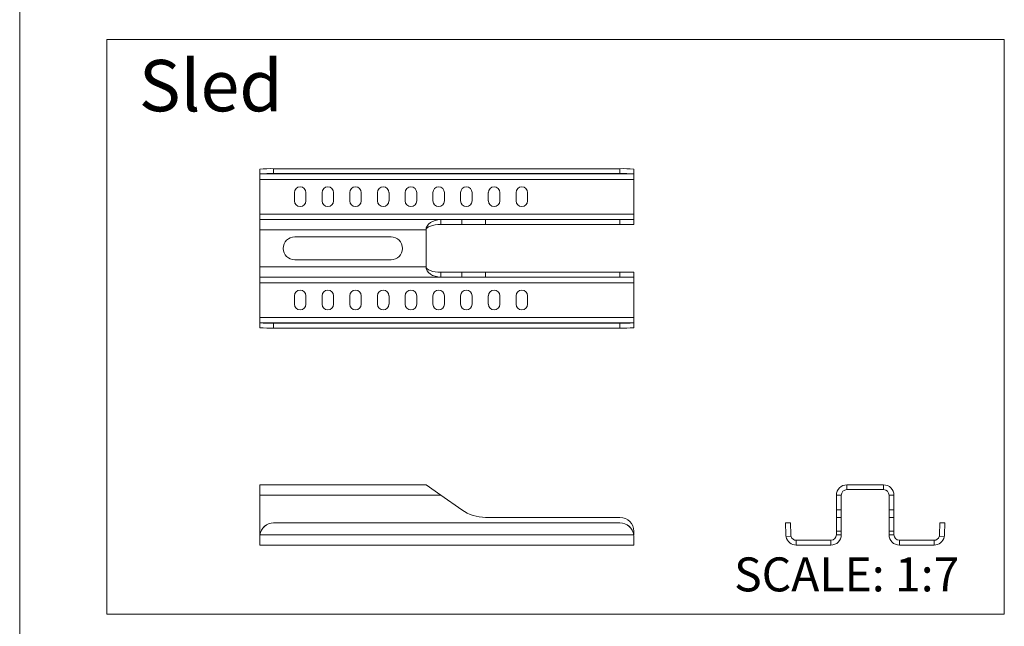
# Paper-space layout 'Sheet3' of a CAD drawing. Units: inches. Extents: x 0.3 to 10.7, y 0.2 to 8.2.
# Drawn here: x 0.3 to 4.3, y 2.6 to 5.1 of the extents above; entities that cross this region are included whole.
import ezdxf

# ---------------------------------------------------------------- set-up
doc = ezdxf.new("R2010")
doc.units = ezdxf.units.IN
doc.header["$MEASUREMENT"] = 0
doc.styles.add('SLDTEXTSTYLE0', font='TXT', dxfattribs={"width": 0.75})

psp = doc.layouts.new('Sheet3')

# ---------------------------------------------------------------- linework, layer by layer
at = {"color": 7, "linetype": 'Continuous', "lineweight": 0}
for p, q in [((0.3299, 8.1921), (0.3299, 0.3921)), ((0.6834, 5.011), (4.3274, 5.011)), ((0.6834, 5.011), (0.6834, 2.6787)), ((4.3274, 5.011), (4.3274, 2.6787)), ((0.6834, 2.6787), (4.3274, 2.6787))]:
    psp.add_line(p, q, dxfattribs=at)
at = {"color": 7, "linetype": 'Continuous', "lineweight": 15}
for p, q in [((1.3045, 4.464), (1.3045, 4.4843)), ((1.3608, 4.4864), (1.3608, 4.4667)), ((2.7669, 4.4864), (1.3608, 4.4864)), ((2.7669, 4.4667), (2.7669, 4.4864)), ((2.8231, 4.4843), (2.8231, 4.464)), ((1.3045, 4.443), (1.3045, 4.464)), ((2.8231, 4.443), (1.3045, 4.443)), ((1.3045, 4.443), (1.3045, 4.3023)), ((1.305, 4.4654), (2.8226, 4.4654)), ((2.7669, 4.4667), (1.3608, 4.4667)), ((2.8231, 4.464), (2.8231, 4.443)), ((2.8231, 4.3023), (2.8231, 4.443)), ((1.4451, 4.3895), (1.4451, 4.3558)), ((1.4918, 4.3558), (1.4918, 4.3895)), ((1.5576, 4.3895), (1.5576, 4.3558)), ((1.6043, 4.3558), (1.6043, 4.3895)), ((1.6701, 4.3895), (1.6701, 4.3558)), ((1.7168, 4.3558), (1.7168, 4.3895)), ((1.7826, 4.3895), (1.7826, 4.3558)), ((1.8293, 4.3558), (1.8293, 4.3895)), ((1.8951, 4.3895), (1.8951, 4.3558)), ((1.9418, 4.3558), (1.9418, 4.3895)), ((2.0076, 4.3895), (2.0076, 4.3558)), ((2.0543, 4.3558), (2.0543, 4.3895)), ((2.1201, 4.3895), (2.1201, 4.3558)), ((2.1667, 4.3558), (2.1667, 4.3895)), ((2.2325, 4.3895), (2.2325, 4.3558)), ((2.2792, 4.3558), (2.2792, 4.3895)), ((2.345, 4.3895), (2.345, 4.3558)), ((2.3917, 4.3558), (2.3917, 4.3895)), ((1.3045, 4.2798), (1.3045, 4.3023)), ((1.3045, 4.3023), (2.8231, 4.3023)), ((1.3045, 4.2798), (2.0397, 4.2798)), ((1.3045, 4.2798), (1.3045, 4.2377)), ((2.0397, 4.2798), (2.0397, 4.2602)), ((2.1246, 4.2798), (2.0397, 4.2798)), ((2.1246, 4.2798), (2.1246, 4.2602)), ((2.2214, 4.2798), (2.1246, 4.2798)), ((2.2214, 4.2798), (2.2214, 4.2602)), ((2.7669, 4.2798), (2.2214, 4.2798)), ((2.7669, 4.2602), (2.7669, 4.2798)), ((2.7669, 4.2798), (2.8231, 4.2798)), ((2.8231, 4.3023), (2.8231, 4.2798)), ((2.8231, 4.2798), (2.8231, 4.2602)), ((1.3045, 4.2377), (1.9795, 4.2377)), ((1.3045, 4.2377), (1.3045, 4.0886)), ((1.9795, 4.2377), (1.9795, 4.0886)), ((2.1246, 4.2602), (2.0397, 4.2602)), ((2.2214, 4.2602), (2.1246, 4.2602)), ((2.7669, 4.2602), (2.2214, 4.2602)), ((2.8231, 4.2602), (2.7669, 4.2602)), ((1.8374, 4.2095), (1.4466, 4.2095)), ((1.3045, 4.0886), (1.9795, 4.0886)), ((1.3045, 4.0464), (1.3045, 4.0886)), ((1.4466, 4.1167), (1.8374, 4.1167)), ((1.3045, 4.0464), (2.0397, 4.0464)), ((1.3045, 4.0464), (1.3045, 4.0239)), ((2.0397, 4.0464), (2.0397, 4.0661)), ((2.0397, 4.0661), (2.1246, 4.0661)), ((2.0397, 4.0464), (2.1246, 4.0464)), ((2.1246, 4.0464), (2.1246, 4.0661)), ((2.1246, 4.0661), (2.2214, 4.0661)), ((2.1246, 4.0464), (2.2214, 4.0464)), ((2.2214, 4.0464), (2.2214, 4.0661)), ((2.2214, 4.0661), (2.7669, 4.0661)), ((2.2214, 4.0464), (2.7669, 4.0464)), ((2.7669, 4.0464), (2.7669, 4.0661)), ((2.7669, 4.0661), (2.8231, 4.0661)), ((2.8231, 4.0464), (2.7669, 4.0464)), ((2.8231, 4.0661), (2.8231, 4.0464)), ((2.8231, 4.0239), (2.8231, 4.0464)), ((1.3045, 4.0239), (2.8231, 4.0239)), ((1.3045, 3.8833), (1.3045, 4.0239)), ((2.8231, 4.0239), (2.8231, 3.8833)), ((1.4451, 3.9705), (1.4451, 3.9368)), ((1.4918, 3.9368), (1.4918, 3.9705)), ((1.5576, 3.9705), (1.5576, 3.9368)), ((1.6043, 3.9368), (1.6043, 3.9705)), ((1.6701, 3.9705), (1.6701, 3.9368)), ((1.7168, 3.9368), (1.7168, 3.9705)), ((1.7826, 3.9705), (1.7826, 3.9368)), ((1.8293, 3.9368), (1.8293, 3.9705)), ((1.8951, 3.9705), (1.8951, 3.9368)), ((1.9418, 3.9368), (1.9418, 3.9705)), ((2.0076, 3.9705), (2.0076, 3.9368)), ((2.0543, 3.9368), (2.0543, 3.9705)), ((2.1201, 3.9705), (2.1201, 3.9368)), ((2.1667, 3.9368), (2.1667, 3.9705)), ((2.2325, 3.9705), (2.2325, 3.9368)), ((2.2792, 3.9368), (2.2792, 3.9705)), ((2.345, 3.9705), (2.345, 3.9368)), ((2.3917, 3.9368), (2.3917, 3.9705)), ((2.8231, 3.8833), (1.3045, 3.8833)), ((1.3045, 3.8833), (1.3045, 3.8623)), ((2.8231, 3.8623), (2.8231, 3.8833)), ((1.3045, 3.842), (1.3045, 3.8623)), ((1.305, 3.8608), (2.8226, 3.8608)), ((2.7669, 3.8596), (1.3608, 3.8596)), ((1.3608, 3.8596), (1.3608, 3.8399)), ((2.7669, 3.8399), (1.3608, 3.8399)), ((2.7669, 3.8399), (2.7669, 3.8596)), ((2.8231, 3.8623), (2.8231, 3.842)), ((1.3045, 3.204), (1.9795, 3.204)), ((1.3045, 3.1618), (1.3045, 3.204)), ((2.0397, 3.1618), (1.9795, 3.204)), ((3.688, 3.204), (3.688, 3.1843)), ((3.837, 3.204), (3.688, 3.204)), ((3.837, 3.204), (3.837, 3.1843)), ((1.3045, 3.1618), (2.0397, 3.1618)), ((1.3045, 3.1618), (1.3045, 3.0015)), ((2.0397, 3.1618), (2.1246, 3.1023)), ((3.6458, 3.1618), (3.6655, 3.1618)), ((3.6458, 3.1618), (3.6458, 3.1023)), ((3.6655, 3.1618), (3.6655, 3.1023)), ((3.837, 3.1843), (3.688, 3.1843)), ((3.8792, 3.1618), (3.8595, 3.1618)), ((3.8595, 3.1023), (3.8595, 3.1618)), ((3.8792, 3.1023), (3.8792, 3.1618)), ((3.6458, 3.1023), (3.6655, 3.1023)), ((3.6458, 3.1023), (3.6458, 3.0718)), ((3.6655, 3.1023), (3.6655, 3.0718)), ((3.8792, 3.1023), (3.8595, 3.1023)), ((3.8595, 3.0718), (3.8595, 3.1023)), ((3.8792, 3.0718), (3.8792, 3.1023)), ((1.3608, 3.0498), (1.3608, 3.0493)), ((2.7669, 3.0498), (1.3608, 3.0498)), ((2.7669, 3.0493), (1.3608, 3.0493)), ((2.2214, 3.0718), (2.7669, 3.0718)), ((2.7669, 3.0493), (2.7669, 3.0498)), ((3.4392, 3.0493), (3.4589, 3.0498)), ((3.4405, 3.0004), (3.4392, 3.0493)), ((3.4589, 3.0498), (3.4602, 3.0009)), ((3.6458, 3.0718), (3.6655, 3.0718)), ((3.6458, 3.0156), (3.6458, 3.0718)), ((3.6655, 3.0718), (3.6655, 3.0156)), ((3.8595, 3.0156), (3.8595, 3.0718)), ((3.8595, 3.0718), (3.8792, 3.0718)), ((3.8792, 3.0718), (3.8792, 3.0156)), ((4.0648, 3.0009), (4.0661, 3.0498)), ((4.0661, 3.0498), (4.0858, 3.0493)), ((4.0858, 3.0493), (4.0845, 3.0004)), ((1.3045, 3.0015), (1.3051, 3.0015)), ((2.8226, 3.0004), (1.305, 3.0004)), ((2.8225, 3.0015), (2.8231, 3.0015)), ((2.8231, 3.0015), (2.8231, 3.0156)), ((3.6655, 3.0156), (3.6458, 3.0156)), ((3.6458, 3.0015), (3.6458, 3.0156)), ((3.6458, 3.0015), (3.6655, 3.0015)), ((3.6655, 3.0015), (3.6655, 3.0156)), ((3.8595, 3.0015), (3.8595, 3.0156)), ((3.8792, 3.0156), (3.8595, 3.0156)), ((3.8792, 3.0015), (3.8595, 3.0015)), ((3.8792, 3.0015), (3.8792, 3.0156)), ((1.3045, 2.9931), (1.3045, 2.9936)), ((1.3045, 2.9593), (1.3045, 2.9931)), ((2.8231, 2.9593), (1.3045, 2.9593)), ((2.8231, 2.9936), (2.8231, 2.9931)), ((2.8231, 2.9931), (2.8231, 2.9593)), ((3.4616, 2.9936), (3.4414, 2.9931)), ((3.4827, 2.9593), (3.4827, 2.979)), ((3.6233, 2.979), (3.4827, 2.979)), ((3.6233, 2.9593), (3.4827, 2.9593)), ((3.6233, 2.979), (3.6233, 2.9593)), ((3.9017, 2.979), (3.9017, 2.9593)), ((3.9017, 2.979), (4.0423, 2.979)), ((3.9017, 2.9593), (4.0423, 2.9593)), ((4.0423, 2.9593), (4.0423, 2.979)), ((4.0836, 2.9931), (4.0634, 2.9936))]:
    psp.add_line(p, q, dxfattribs=at)
for centre, radius, start, end in [((1.3491, 3.7791), 0.7074, 89.0557, 93.5742), ((2.7785, 3.7791), 0.7074, 86.4258, 90.9443), ((1.3491, 3.7594), 0.7074, 89.0557, 93.5742), ((2.7785, 3.7594), 0.7074, 86.4258, 90.9443), ((1.4685, 4.3895), 0.0233, 0, 180), ((1.581, 4.3895), 0.0233, 0, 180), ((1.6935, 4.3895), 0.0233, 0, 180), ((1.8059, 4.3895), 0.0233, 0, 180), ((1.9184, 4.3895), 0.0233, 0, 180), ((2.0309, 4.3895), 0.0233, 0, 180), ((2.1434, 4.3895), 0.0233, 0, 180), ((2.2559, 4.3895), 0.0233, 0, 180), ((2.3684, 4.3895), 0.0233, 0, 180), ((1.4685, 4.3558), 0.0233, 180, 0), ((1.581, 4.3558), 0.0233, 180, 0), ((1.6935, 4.3558), 0.0233, 180, 0), ((1.8059, 4.3558), 0.0233, 180, 0), ((1.9184, 4.3558), 0.0233, 180, 0), ((2.0309, 4.3558), 0.0233, 180, 0), ((2.1434, 4.3558), 0.0233, 180, 0), ((2.2559, 4.3558), 0.0233, 180, 0), ((2.3684, 4.3558), 0.0233, 180, 0), ((1.4466, 4.1631), 0.0464, 90, 270), ((1.8374, 4.1631), 0.0464, 270, 90), ((1.4685, 3.9705), 0.0233, 0, 180), ((1.581, 3.9705), 0.0233, 0, 180), ((1.6935, 3.9705), 0.0233, 0, 180), ((1.8059, 3.9705), 0.0233, 0, 180), ((1.9184, 3.9705), 0.0233, 0, 180), ((2.0309, 3.9705), 0.0233, 0, 180), ((2.1434, 3.9705), 0.0233, 0, 180), ((2.2559, 3.9705), 0.0233, 0, 180), ((2.3684, 3.9705), 0.0233, 0, 180), ((1.4685, 3.9368), 0.0233, 180, 0), ((1.581, 3.9368), 0.0233, 180, 0), ((1.6935, 3.9368), 0.0233, 180, 0), ((1.8059, 3.9368), 0.0233, 180, 0), ((1.9184, 3.9368), 0.0233, 180, 0), ((2.0309, 3.9368), 0.0233, 180, 0), ((2.1434, 3.9368), 0.0233, 180, 0), ((2.2559, 3.9368), 0.0233, 180, 0), ((2.3684, 3.9368), 0.0233, 180, 0), ((1.3491, 4.5669), 0.7074, 266.4258, 270.9443), ((1.3491, 4.5472), 0.7074, 266.4258, 270.9443), ((2.7785, 4.5669), 0.7074, 269.0557, 273.5742), ((2.7785, 4.5472), 0.7074, 269.0557, 273.5742), ((3.688, 3.1618), 0.0422, 90, 180), ((3.837, 3.1618), 0.0422, 0, 90), ((3.688, 3.1618), 0.0225, 90, 180), ((3.837, 3.1618), 0.0225, 0, 90), ((2.2214, 3.2405), 0.1687, 235, 270), ((1.3608, 2.9936), 0.0562, 89.9919, 172.4834), ((1.3608, 2.9931), 0.0562, 89.9919, 172.4834), ((2.7669, 3.0156), 0.0562, 0, 90), ((2.7669, 2.9936), 0.0562, 7.5166, 90.0081), ((2.7669, 2.9931), 0.0562, 7.5166, 90.0081), ((3.6233, 3.0015), 0.0225, 270, 0), ((3.6233, 3.0015), 0.0422, 270, 0), ((3.9017, 3.0015), 0.0422, 180, 270), ((3.9017, 3.0015), 0.0225, 180, 270), ((3.4827, 3.0015), 0.0422, 191.5296, 270), ((3.4827, 3.0015), 0.0225, 200.5592, 270), ((4.0423, 3.0015), 0.0225, 270, 339.4408), ((4.0423, 3.0015), 0.0422, 270, 348.4704)]:
    psp.add_arc(centre, radius, start, end, dxfattribs=at)
for centre, ratio, start_param, end_param in [((2.0397, 4.2377), 0.700208, 1.570796, 3.141593), ((2.0397, 4.2377), 0.373444, 1.570796, 3.141593), ((2.0397, 4.0886), 0.700208, 3.141593, 4.712389), ((2.0397, 4.0886), 0.373444, 3.141593, 4.712389)]:
    psp.add_ellipse(centre, major_axis=(0.0602, 0), ratio=ratio, start_param=start_param, end_param=end_param, dxfattribs=at)
for points in [[(1.3045, 4.4843), (1.3045, 4.4848), (1.3047, 4.4851), (1.305, 4.4851)], [(2.8226, 4.4851), (2.8229, 4.4851), (2.8231, 4.4848), (2.8231, 4.4843)], [(1.305, 4.4654), (1.3047, 4.4654), (1.3045, 4.4649), (1.3045, 4.464)], [(2.8231, 4.464), (2.8231, 4.4649), (2.8229, 4.4654), (2.8226, 4.4654)], [(1.3045, 3.8623), (1.3045, 3.8614), (1.3047, 3.8609), (1.305, 3.8608)], [(1.305, 3.8412), (1.3047, 3.8412), (1.3045, 3.8415), (1.3045, 3.842)], [(2.8226, 3.8608), (2.8229, 3.8609), (2.8231, 3.8614), (2.8231, 3.8623)], [(2.8231, 3.842), (2.8231, 3.8415), (2.8229, 3.8412), (2.8226, 3.8412)], [(1.3045, 2.9936), (1.3045, 2.996), (1.3047, 2.9984), (1.305, 3.0009)], [(1.305, 3.0004), (1.3047, 2.998), (1.3045, 2.9955), (1.3045, 2.9931)], [(2.8226, 3.0009), (2.8229, 2.9984), (2.8231, 2.996), (2.8231, 2.9936)], [(2.8231, 2.9931), (2.8231, 2.9955), (2.8229, 2.998), (2.8226, 3.0004)], [(3.4414, 2.9931), (3.4409, 2.9955), (3.4406, 2.998), (3.4405, 3.0004)], [(3.4602, 3.0009), (3.4603, 2.9984), (3.4607, 2.996), (3.4616, 2.9936)], [(4.0634, 2.9936), (4.0643, 2.996), (4.0647, 2.9984), (4.0648, 3.0009)], [(4.0845, 3.0004), (4.0844, 2.998), (4.0841, 2.9955), (4.0836, 2.9931)]]:
    psp.add_open_spline(points, degree=3, dxfattribs=at)

# ---------------------------------------------------------------- texts
at = {"color": 7, "linetype": 'Continuous', "lineweight": 0, "attachment_point": 1, "style": 'SLDTEXTSTYLE0'}
for s, insert, char_height in [('Sled', (0.8139, 4.9275), 0.20833), ('SCALE: 1:7', (3.2303, 2.9094), 0.1378)]:
    psp.add_mtext(s, dxfattribs=dict(at, insert=insert, char_height=char_height))

doc.saveas('drawing.dxf')
